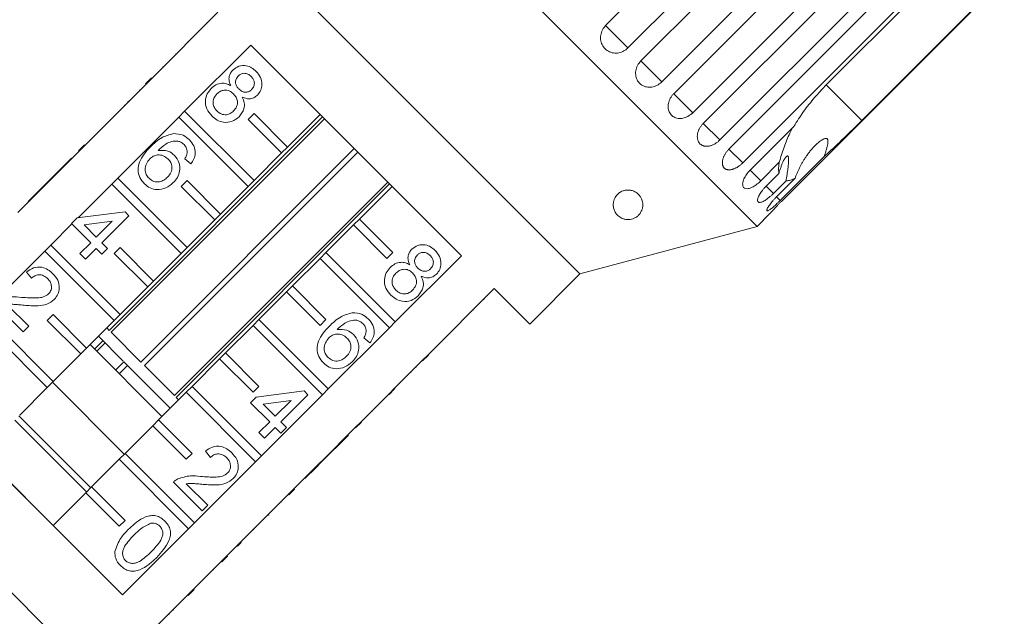
# Model space of a CAD drawing. Units: millimetres. Extents: x -63 to 685, y 13 to 378.
# Drawn here: x 210 to 293, y 270 to 320 of the extents above; entities that cross this region are included whole.
import ezdxf

# ---------------------------------------------------------------- set-up
doc = ezdxf.new("R2010")
doc.units = ezdxf.units.MM
doc.linetypes.add('PHANTOM', pattern=[12.7, 6.35, -1.27, 1.27, -1.27, 1.27, -1.27])

msp = doc.modelspace()

# ---------------------------------------------------------------- linework, layer by layer
at = {"color": 7, "linetype": 'Continuous', "lineweight": 15}
for p, q in [((272.135, 302.828), (231.83, 343.133)), ((259.337, 319.779), (278.174, 338.617)), ((280.059, 336.732), (261.222, 317.894)), ((262.314, 316.802), (281.151, 335.639)), ((282.917, 333.873), (264.08, 315.036)), ((265.088, 314.027), (283.926, 332.865)), ((285.529, 331.261), (266.692, 312.424)), ((267.591, 311.525), (286.428, 330.362)), ((287.83, 328.961), (268.993, 310.123)), ((257.163, 298.816), (227.818, 328.161)), ((269.761, 309.355), (288.598, 328.193)), ((289.763, 327.028), (270.926, 308.19)), ((277.979, 314.77), (289.999, 326.791)), ((274.187, 304.929), (293.025, 323.766)), ((292.998, 323.792), (280.977, 311.771)), ((226.581, 320.913), (220.995, 315.327)), ((225.661, 320.064), (225.697, 320.029)), ((224.713, 319.116), (224.749, 319.081)), ((223.765, 312.557), (229.351, 318.143)), ((223.985, 318.388), (224.021, 318.353)), ((229.351, 318.143), (247.145, 300.349)), ((223.03, 317.433), (223.065, 317.397)), ((221.902, 316.305), (221.937, 316.269)), ((220.464, 314.867), (220.959, 315.362)), ((220.5, 314.832), (220.995, 315.327)), ((220.959, 315.362), (220.995, 315.327)), ((220.5, 314.832), (215.338, 309.67)), ((220.464, 314.867), (220.5, 314.832)), ((219.951, 314.353), (219.986, 314.318)), ((218.666, 313.069), (218.701, 313.033)), ((218.999, 313.402), (218.951, 313.354)), ((218.951, 313.354), (218.987, 313.319)), ((218.999, 313.402), (219.034, 313.366)), ((217.391, 294.046), (235.42, 312.074)), ((218.108, 306.9), (223.27, 312.062)), ((223.27, 312.062), (223.765, 312.557)), ((229.13, 306.202), (223.27, 312.062)), ((223.765, 312.557), (229.625, 306.697)), ((229.13, 311.859), (229.625, 312.354)), ((229.625, 312.354), (232.453, 309.526)), ((235.211, 312.283), (232.453, 309.526)), ((217.461, 311.864), (217.496, 311.829)), ((235.572, 311.922), (217.543, 293.894)), ((231.958, 309.031), (229.13, 311.859)), ((271.543, 307.572), (275.261, 311.29)), ((216.191, 310.594), (216.226, 310.558)), ((214.808, 309.21), (215.303, 309.705)), ((214.843, 309.175), (215.338, 309.67)), ((215.303, 309.705), (215.338, 309.67)), ((232.453, 309.526), (231.958, 309.031)), ((214.843, 309.175), (209.681, 304.013)), ((214.808, 309.21), (214.843, 309.175)), ((220.068, 291.369), (238.096, 309.398)), ((238.4, 309.094), (220.372, 291.066)), ((231.958, 309.031), (229.625, 306.697)), ((277.812, 308.739), (274.094, 305.021)), ((214.192, 308.595), (211.908, 306.311)), ((214.192, 308.595), (214.227, 308.56)), ((224.294, 308.106), (223.771, 308.535)), ((274.008, 308.237), (272.443, 306.672)), ((272.896, 306.22), (273.971, 307.295)), ((211.908, 306.311), (211.432, 305.835)), ((211.908, 306.311), (211.943, 306.275)), ((214.756, 303.547), (217.613, 306.405)), ((217.613, 306.405), (218.108, 306.9)), ((223.473, 300.545), (217.613, 306.405)), ((218.108, 306.9), (223.968, 301.04)), ((222.896, 288.541), (240.925, 306.569)), ((241.077, 306.417), (223.048, 288.389)), ((223.473, 306.202), (223.968, 306.697)), ((226.301, 303.374), (223.473, 306.202)), ((223.968, 306.697), (226.796, 303.869)), ((229.13, 306.202), (226.796, 303.869)), ((229.625, 306.697), (229.13, 306.202)), ((238.528, 303.451), (241.286, 306.208)), ((274.584, 306.683), (273.508, 305.607)), ((273.784, 305.331), (275.349, 306.896)), ((211.432, 305.835), (210.528, 304.931)), ((211.432, 305.835), (211.467, 305.799)), ((210.528, 304.931), (210.563, 304.895)), ((214.681, 303.538), (218.726, 304.061)), ((219.059, 303.728), (216.775, 301.444)), ((218.726, 304.061), (219.059, 303.728)), ((226.796, 303.869), (226.301, 303.374)), ((272.135, 302.828), (273.213, 303.905)), ((212.451, 301.243), (214.238, 303.029)), ((214.205, 303.062), (214.681, 303.538)), ((215.823, 301.444), (214.205, 303.062)), ((217.636, 303.257), (215.268, 302.95)), ((215.268, 302.95), (216.299, 301.92)), ((216.299, 301.92), (217.636, 303.257)), ((226.301, 303.374), (223.968, 301.04)), ((235.7, 300.622), (238.033, 302.956)), ((238.528, 303.451), (238.033, 302.956)), ((238.033, 302.956), (240.861, 300.127)), ((241.356, 300.622), (238.528, 303.451)), ((257.163, 298.816), (272.135, 302.828)), ((211.956, 300.748), (212.451, 301.243)), ((212.451, 301.243), (218.311, 295.383)), ((214.919, 300.539), (215.823, 301.444)), ((216.775, 301.444), (217.251, 300.968)), ((206.795, 295.586), (211.956, 300.748)), ((217.816, 294.888), (211.956, 300.748)), ((215.395, 300.063), (214.919, 300.539)), ((216.299, 300.968), (215.395, 300.063)), ((216.775, 300.492), (216.299, 300.968)), ((217.251, 300.968), (216.775, 300.492)), ((217.816, 300.545), (218.311, 301.04)), ((220.644, 297.717), (217.816, 300.545)), ((218.311, 301.04), (221.139, 298.212)), ((223.473, 300.545), (221.139, 298.212)), ((223.968, 301.04), (223.473, 300.545)), ((235.7, 300.622), (235.205, 300.127)), ((241.559, 294.763), (235.7, 300.622)), ((240.861, 300.127), (241.356, 300.622)), ((247.145, 300.349), (241.559, 294.763)), ((232.871, 297.794), (235.205, 300.127)), ((235.205, 300.127), (241.064, 294.268)), ((210.826, 298.445), (210.398, 298.969)), ((252.921, 294.573), (257.163, 298.816)), ((221.139, 298.212), (220.644, 297.717)), ((220.644, 297.717), (218.311, 295.383)), ((230.043, 294.965), (232.376, 297.299)), ((232.871, 297.794), (232.376, 297.299)), ((232.376, 297.299), (235.205, 294.47)), ((235.7, 294.965), (232.871, 297.794)), ((244.329, 291.992), (249.915, 297.579)), ((249.915, 297.579), (252.921, 294.573)), ((210.112, 293.924), (207.685, 296.351)), ((208.772, 296.216), (210.588, 294.4)), ((249.067, 296.659), (249.031, 296.694)), ((206.795, 295.586), (212.654, 289.727)), ((212.159, 294.888), (212.654, 295.383)), ((212.654, 295.383), (215.482, 292.555)), ((218.311, 295.383), (217.816, 294.888)), ((248.13, 295.723), (248.095, 295.758)), ((212.159, 289.232), (206.3, 295.091)), ((214.987, 292.06), (212.159, 294.888)), ((217.816, 294.888), (215.482, 292.555)), ((230.043, 294.965), (229.548, 294.47)), ((235.902, 289.106), (230.043, 294.965)), ((235.205, 294.47), (235.7, 294.965)), ((241.064, 294.268), (241.559, 294.763)), ((247.391, 294.983), (247.355, 295.018)), ((210.588, 294.4), (210.112, 293.924)), ((217.182, 294.255), (217.391, 294.046)), ((217.543, 293.894), (220.068, 291.369)), ((227.214, 292.137), (229.548, 294.47)), ((229.548, 294.47), (235.407, 288.611)), ((241.064, 294.268), (235.902, 289.106)), ((246.448, 294.04), (246.412, 294.075)), ((217.038, 292.985), (216.331, 292.278)), ((218.578, 291.445), (216.475, 293.548)), ((239.42, 292.98), (238.897, 293.409)), ((245.307, 292.899), (245.272, 292.935)), ((214.987, 292.06), (212.654, 289.727)), ((215.482, 292.555), (214.987, 292.06)), ((221.843, 286.766), (215.768, 292.841)), ((227.214, 292.137), (226.719, 291.642)), ((230.043, 289.309), (227.214, 292.137)), ((218.629, 291.394), (217.922, 290.687)), ((218.629, 291.394), (218.942, 291.082)), ((224.386, 289.309), (226.719, 291.642)), ((226.719, 291.642), (229.548, 288.814)), ((238.672, 286.336), (243.834, 291.497)), ((243.834, 291.497), (244.329, 291.992)), ((243.87, 291.462), (243.834, 291.497)), ((243.87, 291.462), (244.365, 291.957)), ((244.365, 291.957), (244.329, 291.992)), ((222.55, 287.473), (218.942, 291.082)), ((220.372, 291.066), (222.896, 288.541)), ((242.934, 290.527), (242.899, 290.562)), ((243.356, 290.948), (243.32, 290.984)), ((212.654, 289.727), (212.159, 289.232)), ((218.661, 283.584), (212.586, 289.659)), ((218.507, 271.711), (200.713, 289.505)), ((212.159, 289.232), (209.826, 286.898)), ((221.557, 286.48), (223.891, 288.814)), ((224.386, 289.309), (223.891, 288.814)), ((223.891, 288.814), (229.75, 282.954)), ((230.245, 283.449), (224.386, 289.309)), ((229.548, 288.814), (230.043, 289.309)), ((229.807, 288.412), (233.852, 288.935)), ((233.852, 288.935), (234.185, 288.602)), ((235.407, 288.611), (235.902, 289.106)), ((241.041, 288.634), (241.536, 289.129)), ((241.382, 288.974), (241.346, 289.009)), ((223.048, 288.389), (223.257, 288.18)), ((229.331, 287.936), (229.807, 288.412)), ((230.949, 286.318), (229.331, 287.936)), ((235.407, 288.611), (230.245, 283.449)), ((232.762, 288.131), (230.394, 287.824)), ((231.425, 286.794), (232.762, 288.131)), ((234.185, 288.602), (231.901, 286.318)), ((230.394, 287.824), (231.425, 286.794)), ((239.596, 287.189), (239.561, 287.224)), ((215.479, 280.402), (209.404, 286.477)), ((215.833, 280.755), (209.758, 286.83)), ((221.557, 286.48), (221.062, 285.985)), ((224.386, 283.652), (221.557, 286.48)), ((230.045, 285.413), (230.949, 286.318)), ((231.901, 286.318), (232.377, 285.842)), ((238.177, 285.841), (238.672, 286.336)), ((238.213, 285.805), (238.708, 286.3)), ((238.708, 286.3), (238.672, 286.336)), ((218.729, 283.652), (221.062, 285.985)), ((221.062, 285.985), (223.891, 283.157)), ((230.521, 284.938), (230.045, 285.413)), ((231.425, 285.842), (230.521, 284.938)), ((231.901, 285.366), (231.425, 285.842)), ((232.377, 285.842), (231.901, 285.366)), ((235.32, 282.983), (238.177, 285.841)), ((238.213, 285.805), (238.177, 285.841)), ((235.313, 282.905), (237.597, 285.19)), ((237.597, 285.19), (237.562, 285.225)), ((225.952, 283.32), (225.524, 283.843)), ((212.651, 277.573), (206.576, 283.648)), ((215.901, 280.823), (218.234, 283.157)), ((218.729, 283.652), (218.234, 283.157)), ((218.234, 283.157), (224.093, 277.297)), ((224.588, 277.792), (218.729, 283.652)), ((223.891, 283.157), (224.386, 283.652)), ((229.75, 282.954), (224.588, 277.792)), ((229.75, 282.954), (230.245, 283.449)), ((234.802, 282.465), (235.278, 282.941)), ((234.837, 282.43), (235.313, 282.905)), ((235.278, 282.941), (235.32, 282.983)), ((235.313, 282.905), (235.278, 282.941)), ((233.016, 280.679), (234.802, 282.465)), ((233.933, 281.525), (234.837, 282.43)), ((234.837, 282.43), (234.802, 282.465)), ((225.238, 278.798), (222.811, 281.226)), ((233.933, 281.525), (233.898, 281.561)), ((215.901, 280.823), (215.406, 280.328)), ((218.729, 277.995), (215.901, 280.823)), ((223.898, 281.09), (225.714, 279.274)), ((232.521, 280.184), (233.016, 280.679)), ((232.556, 280.148), (233.051, 280.643)), ((233.051, 280.643), (233.016, 280.679)), ((212.648, 277.571), (215.406, 280.328)), ((215.406, 280.328), (218.234, 277.5)), ((227.359, 275.022), (232.521, 280.184)), ((231.934, 279.526), (231.899, 279.562)), ((232.556, 280.148), (232.521, 280.184)), ((225.714, 279.274), (225.238, 278.798)), ((218.234, 277.5), (218.729, 277.995)), ((230.839, 278.432), (230.804, 278.467)), ((230.839, 278.432), (230.887, 278.479)), ((230.887, 278.479), (230.852, 278.515)), ((224.093, 277.297), (218.507, 271.711)), ((224.093, 277.297), (224.588, 277.792)), ((229.61, 277.203), (229.575, 277.238)), ((220.594, 260.432), (205.014, 276.012)), ((228.222, 275.814), (228.187, 275.85)), ((228.552, 276.145), (228.517, 276.18)), ((226.864, 274.527), (227.359, 275.022)), ((226.899, 274.492), (227.394, 274.987)), ((227.394, 274.987), (227.359, 275.022)), ((221.278, 268.941), (226.864, 274.527)), ((226.223, 273.816), (226.188, 273.851)), ((226.899, 274.492), (226.864, 274.527)), ((224.071, 271.663), (224.566, 272.158)), ((224.342, 271.934), (224.307, 271.97)), ((222.821, 270.414), (222.786, 270.449)), ((222.464, 270.056), (222.428, 270.091))]:
    msp.add_line(p, q, dxfattribs=at)
at = {"color": 8, "linetype": 'PHANTOM', "lineweight": 0}
for p, q in [((261.222, 317.894), (259.337, 319.779)), ((264.08, 315.036), (262.314, 316.802)), ((280.977, 311.771), (277.979, 314.77)), ((266.692, 312.424), (265.088, 314.027)), ((268.993, 310.123), (267.591, 311.525)), ((270.926, 308.19), (269.761, 309.355)), ((272.443, 306.672), (271.543, 307.572)), ((273.508, 305.607), (272.896, 306.22)), ((274.094, 305.021), (273.784, 305.331)), ((216.141, 292.468), (216.848, 293.175)), ((218.942, 291.082), (218.234, 290.374))]:
    msp.add_line(p, q, dxfattribs=at)
at = {"color": 7, "linetype": 'Continuous', "lineweight": 15}
for points, knots in [([(259.337, 319.779), (259.264, 319.697), (259.087, 319.495), (258.922, 319.09), (258.889, 318.615), (259.016, 318.166), (259.283, 317.795), (259.659, 317.543), (260.103, 317.435), (260.565, 317.484), (260.952, 317.654), (261.146, 317.827), (261.222, 317.894)], [0, 0, 0, 0, 0.074145, 0.182838, 0.291154, 0.398643, 0.505189, 0.611116, 0.717056, 0.823625, 0.931125, 1, 1, 1, 1]), ([(227.831, 316.022), (227.997, 316.151), (228.329, 316.408), (228.935, 316.428), (229.442, 316.243), (229.686, 316.026), (229.809, 315.917)], [0, 0, 0, 0, 0.279271, 0.558676, 0.779074, 1, 1, 1, 1]), ([(262.314, 316.802), (262.211, 316.679), (262.005, 316.432), (261.862, 315.973), (261.865, 315.515), (262.021, 315.103), (262.306, 314.787), (262.688, 314.598), (263.126, 314.557), (263.572, 314.667), (263.891, 314.857), (264.043, 315.001), (264.08, 315.036)], [0, 0, 0, 0, 0.108488, 0.216991, 0.325107, 0.432315, 0.538635, 0.644516, 0.750623, 0.857499, 0.965312, 1, 1, 1, 1]), ([(227.654, 314.72), (227.603, 314.842), (227.503, 315.087), (227.502, 315.465), (227.625, 315.788), (227.763, 315.944), (227.831, 316.022)], [0, 0, 0, 0, 0.28031, 0.559637, 0.779691, 1, 1, 1, 1]), ([(228.305, 315.544), (228.23, 315.452), (228.08, 315.268), (228.047, 314.925), (228.157, 314.637), (228.281, 314.5), (228.344, 314.431)], [0, 0, 0, 0, 0.279936, 0.558845, 0.779075, 1, 1, 1, 1]), ([(229.386, 315.483), (229.3, 315.559), (229.129, 315.71), (228.807, 315.774), (228.514, 315.714), (228.375, 315.601), (228.305, 315.544)], [0, 0, 0, 0, 0.280365, 0.559367, 0.779701, 1, 1, 1, 1]), ([(229.425, 314.379), (229.498, 314.471), (229.643, 314.655), (229.671, 314.993), (229.569, 315.278), (229.447, 315.415), (229.386, 315.483)], [0, 0, 0, 0, 0.279693, 0.559145, 0.779317, 1, 1, 1, 1]), ([(229.809, 315.917), (229.946, 315.757), (230.221, 315.436), (230.333, 314.843), (230.23, 314.3), (230.019, 314.044), (229.914, 313.916)], [0, 0, 0, 0, 0.280348, 0.559692, 0.779821, 1, 1, 1, 1]), ([(226.006, 314.482), (226.134, 314.593), (226.39, 314.815), (226.858, 314.942), (227.297, 314.899), (227.535, 314.78), (227.654, 314.72)], [0, 0, 0, 0, 0.280187, 0.559469, 0.779548, 1, 1, 1, 1]), ([(277.979, 314.77), (277.689, 314.469), (277.044, 313.798), (276.149, 312.672), (275.563, 311.8), (275.289, 311.337), (275.261, 311.29)], [0, 0, 0, 0, 0.275661, 0.613369, 0.960415, 1, 1, 1, 1]), ([(226.055, 312.151), (225.896, 312.34), (225.579, 312.717), (225.477, 313.417), (225.631, 314.04), (225.881, 314.334), (226.006, 314.482)], [0, 0, 0, 0, 0.2801306, 0.5593352, 0.7795226, 1, 1, 1, 1]), ([(226.491, 314.015), (226.393, 313.898), (226.198, 313.665), (226.128, 313.227), (226.259, 312.852), (226.411, 312.668), (226.487, 312.576)], [0, 0, 0, 0, 0.280552, 0.558516, 0.77917, 1, 1, 1, 1]), ([(227.901, 314.018), (227.786, 314.115), (227.558, 314.309), (227.128, 314.355), (226.756, 314.245), (226.579, 314.092), (226.491, 314.015)], [0, 0, 0, 0, 0.2801109, 0.5589758, 0.7793065, 1, 1, 1, 1]), ([(227.904, 312.572), (228.001, 312.691), (228.196, 312.927), (228.254, 313.366), (228.138, 313.747), (227.98, 313.928), (227.901, 314.018)], [0, 0, 0, 0, 0.27997, 0.559316, 0.779349, 1, 1, 1, 1]), ([(228.344, 314.431), (228.43, 314.355), (228.601, 314.203), (228.925, 314.139), (229.218, 314.206), (229.356, 314.321), (229.425, 314.379)], [0, 0, 0, 0, 0.280478, 0.559259, 0.779576, 1, 1, 1, 1]), ([(228.635, 313.738), (228.7, 313.583), (228.829, 313.273), (228.804, 312.649), (228.536, 312.302), (228.373, 312.09)], [0, 0, 0, 0, 0.281226, 0.561787, 1, 1, 1, 1]), ([(229.914, 313.916), (229.814, 313.833), (229.615, 313.666), (229.147, 313.556), (228.829, 313.669), (228.635, 313.738)], [0, 0, 0, 0, 0.2806125, 0.5608326, 1, 1, 1, 1]), ([(265.088, 314.027), (265.035, 313.969), (264.926, 313.852), (264.799, 313.651), (264.7, 313.437), (264.638, 313.218), (264.612, 312.996), (264.622, 312.784), (264.669, 312.583), (264.75, 312.403), (264.864, 312.245), (265.004, 312.117), (265.169, 312.02), (265.353, 311.958), (265.553, 311.93), (265.761, 311.939), (265.975, 311.984), (266.185, 312.063), (266.391, 312.175), (266.539, 312.284), (266.637, 312.371), (266.674, 312.406), (266.692, 312.424)], [0, 0, 0, 0, 0.053477, 0.108499, 0.161978, 0.217017, 0.270299, 0.325152, 0.377986, 0.432378, 0.48478, 0.538714, 0.590905, 0.644605, 0.696914, 0.750718, 0.803407, 0.857599, 0.910748, 0.965419, 0.982685, 1, 1, 1, 1]), ([(228.373, 312.09), (228.181, 311.937), (227.796, 311.633), (227.091, 311.579), (226.487, 311.771), (226.199, 312.025), (226.055, 312.151)], [0, 0, 0, 0, 0.279532, 0.559025, 0.779261, 1, 1, 1, 1]), ([(226.487, 312.576), (226.602, 312.478), (226.83, 312.283), (227.262, 312.229), (227.636, 312.341), (227.814, 312.495), (227.904, 312.572)], [0, 0, 0, 0, 0.280192, 0.559073, 0.779305, 1, 1, 1, 1]), ([(267.591, 311.525), (267.564, 311.496), (267.509, 311.44), (267.433, 311.348), (267.363, 311.251), (267.299, 311.151), (267.244, 311.05), (267.196, 310.946), (267.156, 310.841), (267.124, 310.735), (267.101, 310.631), (267.087, 310.528), (267.081, 310.426), (267.084, 310.328), (267.096, 310.233), (267.115, 310.144), (267.144, 310.058), (267.181, 309.979), (267.225, 309.906), (267.276, 309.84), (267.335, 309.78), (267.4, 309.728), (267.471, 309.685), (267.547, 309.649), (267.629, 309.621), (267.715, 309.602), (267.805, 309.592), (267.898, 309.59), (267.994, 309.597), (268.093, 309.612), (268.193, 309.636), (268.293, 309.668), (268.395, 309.708), (268.496, 309.756), (268.595, 309.811), (268.692, 309.873), (268.788, 309.942), (268.87, 310.009), (268.938, 310.07), (268.974, 310.105), (268.993, 310.123)], [0, 0, 0, 0, 0.026646, 0.053477, 0.080889, 0.108502, 0.135149, 0.161981, 0.189401, 0.217024, 0.243572, 0.270307, 0.297633, 0.325164, 0.351489, 0.378, 0.405096, 0.432396, 0.458505, 0.484798, 0.511667, 0.538735, 0.564741, 0.590927, 0.61768, 0.644629, 0.670694, 0.696938, 0.723744, 0.750744, 0.776999, 0.803433, 0.830433, 0.857626, 0.88411, 0.910775, 0.938013, 0.965449, 0.982699, 1, 1, 1, 1]), ([(277.812, 308.739), (277.921, 308.837), (278.337, 309.211), (279.092, 309.921), (280.046, 310.845), (280.678, 311.474), (280.977, 311.771)], [0, 0, 0, 0, 0.108415, 0.411762, 0.721975, 1, 1, 1, 1]), ([(220.845, 309.511), (221.16, 309.817), (221.722, 310.361), (222.473, 310.568), (222.802, 310.659)], [0, 0, 0, 0, 0.561396, 1, 1, 1, 1]), ([(222.802, 310.659), (223.092, 310.645), (223.613, 310.619), (224.002, 310.279), (224.174, 310.13)], [0, 0, 0, 0, 0.55838, 1, 1, 1, 1]), ([(275.114, 311.143), (275.042, 310.998), (274.786, 310.485), (274.393, 309.516), (274.138, 308.668), (274.008, 308.237)], [0, 0, 0, 0, 0.163223, 0.575077, 1, 1, 1, 1]), ([(220.36, 306.424), (220.218, 306.594), (219.933, 306.935), (219.789, 307.604), (219.919, 308.303), (220.312, 308.943), (220.667, 309.321), (220.845, 309.511)], [0, 0, 0, 0, 0.186506, 0.372724, 0.558994, 0.779255, 1, 1, 1, 1]), ([(223.2, 310.028), (223.019, 310.028), (222.657, 310.028), (222.064, 309.745), (221.727, 309.429), (221.52, 309.235)], [0, 0, 0, 0, 0.279359, 0.559176, 1, 1, 1, 1]), ([(223.715, 309.733), (223.629, 309.807), (223.476, 309.939), (223.284, 310.001), (223.2, 310.028)], [0, 0, 0, 0, 0.559717, 1, 1, 1, 1]), ([(223.98, 309.087), (223.966, 309.223), (223.943, 309.467), (223.785, 309.651), (223.715, 309.733)], [0, 0, 0, 0, 0.559004, 1, 1, 1, 1]), ([(224.174, 310.13), (224.311, 309.969), (224.584, 309.647), (224.693, 309.05), (224.573, 308.516), (224.387, 308.243), (224.294, 308.106)], [0, 0, 0, 0, 0.280049, 0.559187, 0.779374, 1, 1, 1, 1]), ([(275.349, 306.896), (275.379, 306.981), (275.438, 307.15), (275.539, 307.398), (275.647, 307.641), (275.765, 307.88), (275.891, 308.115), (276.025, 308.345), (276.166, 308.57), (276.325, 308.803), (276.503, 309.044), (276.702, 309.289), (276.911, 309.523), (277.109, 309.723), (277.294, 309.89), (277.434, 310.004), (277.549, 310.086), (277.636, 310.143), (277.725, 310.193), (277.807, 310.23), (277.883, 310.254), (277.942, 310.262), (277.992, 310.258), (278.031, 310.245), (278.064, 310.22), (278.089, 310.185), (278.105, 310.144), (278.118, 310.089), (278.124, 310.013), (278.118, 309.906), (278.101, 309.782), (278.073, 309.641), (278.039, 309.498), (277.987, 309.3), (277.912, 309.047), (277.845, 308.842), (277.812, 308.739)], [0, 0, 0, 0, 0.041261, 0.082611, 0.124201, 0.16586, 0.20829, 0.250781, 0.293446, 0.336167, 0.387717, 0.439366, 0.491356, 0.543484, 0.580836, 0.618306, 0.636981, 0.655699, 0.67463, 0.693699, 0.708258, 0.723064, 0.732984, 0.74314, 0.75308, 0.763399, 0.772188, 0.781161, 0.797043, 0.813333, 0.835466, 0.857838, 0.880638, 0.903508, 0.951645, 1, 1, 1, 1]), ([(222.352, 308.526), (222.226, 308.627), (221.973, 308.831), (221.511, 308.889), (221.103, 308.779), (220.911, 308.613), (220.815, 308.529)], [0, 0, 0, 0, 0.2797398, 0.5593387, 0.7794116, 1, 1, 1, 1]), ([(221.52, 309.235), (221.811, 309.253), (222.331, 309.286), (222.734, 308.964), (222.912, 308.822)], [0, 0, 0, 0, 0.558625, 1, 1, 1, 1]), ([(222.912, 308.822), (223.059, 308.629), (223.355, 308.243), (223.38, 307.542), (223.179, 306.949), (222.929, 306.664), (222.804, 306.521)], [0, 0, 0, 0, 0.279141, 0.558815, 0.77917, 1, 1, 1, 1]), ([(223.771, 308.535), (223.828, 308.631), (223.932, 308.803), (223.965, 309), (223.98, 309.087)], [0, 0, 0, 0, 0.560488, 1, 1, 1, 1]), ([(269.761, 309.355), (269.733, 309.327), (269.678, 309.27), (269.601, 309.18), (269.529, 309.085), (269.463, 308.988), (269.404, 308.89), (269.351, 308.791), (269.306, 308.69), (269.268, 308.591), (269.239, 308.493), (269.218, 308.397), (269.204, 308.303), (269.199, 308.212), (269.202, 308.127), (269.213, 308.046), (269.232, 307.97), (269.26, 307.9), (269.294, 307.837), (269.335, 307.781), (269.384, 307.731), (269.439, 307.689), (269.5, 307.655), (269.567, 307.629), (269.639, 307.611), (269.716, 307.601), (269.797, 307.6), (269.882, 307.606), (269.97, 307.621), (270.062, 307.644), (270.154, 307.674), (270.249, 307.712), (270.345, 307.758), (270.441, 307.811), (270.536, 307.87), (270.63, 307.935), (270.723, 308.007), (270.804, 308.075), (270.871, 308.137), (270.907, 308.172), (270.926, 308.19)], [0, 0, 0, 0, 0.026646, 0.053477, 0.080889, 0.108502, 0.135149, 0.161981, 0.189401, 0.217024, 0.243572, 0.270307, 0.297633, 0.325164, 0.351489, 0.378, 0.405096, 0.432396, 0.458505, 0.484798, 0.511667, 0.538735, 0.564741, 0.590927, 0.61768, 0.644629, 0.670694, 0.696938, 0.723744, 0.750744, 0.776999, 0.803433, 0.830433, 0.857626, 0.88411, 0.910775, 0.938013, 0.965449, 0.982699, 1, 1, 1, 1]), ([(273.971, 307.295), (274, 307.393), (274.057, 307.59), (274.155, 307.872), (274.262, 308.141), (274.356, 308.34), (274.43, 308.475), (274.481, 308.561), (274.533, 308.637), (274.576, 308.69), (274.609, 308.724), (274.633, 308.744), (274.656, 308.76), (274.679, 308.771), (274.7, 308.775), (274.719, 308.774), (274.737, 308.765), (274.752, 308.75), (274.765, 308.73), (274.775, 308.707), (274.784, 308.678), (274.792, 308.641), (274.798, 308.596), (274.802, 308.541), (274.803, 308.481), (274.803, 308.403), (274.799, 308.306), (274.79, 308.188), (274.779, 308.064), (274.761, 307.901), (274.736, 307.697), (274.702, 307.45), (274.664, 307.196), (274.625, 306.939), (274.597, 306.768), (274.584, 306.683)], [0, 0, 0, 0, 0.067014, 0.134466, 0.203631, 0.273625, 0.302665, 0.331842, 0.361599, 0.39165, 0.405765, 0.419937, 0.434321, 0.448793, 0.462914, 0.477149, 0.491777, 0.506555, 0.519084, 0.531705, 0.544596, 0.557571, 0.574339, 0.591243, 0.608499, 0.625848, 0.653557, 0.681486, 0.70994, 0.738519, 0.790044, 0.841967, 0.894866, 0.948017, 1, 1, 1, 1]), ([(220.815, 308.529), (220.708, 308.395), (220.494, 308.125), (220.394, 307.643), (220.49, 307.2), (220.665, 306.993), (220.752, 306.889)], [0, 0, 0, 0, 0.280082, 0.55977, 0.779688, 1, 1, 1, 1]), ([(222.313, 306.982), (222.421, 307.106), (222.636, 307.354), (222.725, 307.821), (222.607, 308.235), (222.437, 308.429), (222.352, 308.526)], [0, 0, 0, 0, 0.280456, 0.559364, 0.779311, 1, 1, 1, 1]), ([(274.008, 308.237), (273.99, 308.13), (273.93, 307.767), (273.954, 307.49), (273.971, 307.295)], [0, 0, 0, 0, 0.296026, 1, 1, 1, 1]), ([(271.543, 307.572), (271.436, 307.454), (271.221, 307.216), (271.005, 306.83), (270.901, 306.479), (270.922, 306.203), (271.06, 306.033), (271.299, 305.988), (271.614, 306.069), (271.972, 306.267), (272.257, 306.491), (272.407, 306.637), (272.443, 306.672)], [0, 0, 0, 0, 0.1084883, 0.2169908, 0.325107, 0.4323149, 0.5386352, 0.6445161, 0.7506233, 0.8574986, 0.9653118, 1, 1, 1, 1]), ([(222.804, 306.521), (222.605, 306.359), (222.206, 306.035), (221.484, 305.887), (220.825, 306.035), (220.516, 306.295), (220.36, 306.424)], [0, 0, 0, 0, 0.28023, 0.559761, 0.779759, 1, 1, 1, 1]), ([(220.752, 306.889), (220.883, 306.785), (221.143, 306.578), (221.627, 306.564), (222.024, 306.723), (222.217, 306.895), (222.313, 306.982)], [0, 0, 0, 0, 0.279489, 0.558551, 0.778978, 1, 1, 1, 1]), ([(272.896, 306.22), (272.841, 306.163), (272.73, 306.048), (272.581, 305.868), (272.449, 305.688), (272.341, 305.514), (272.258, 305.35), (272.202, 305.204), (272.175, 305.077), (272.177, 304.976), (272.208, 304.901), (272.265, 304.856), (272.348, 304.842), (272.454, 304.857), (272.581, 304.903), (272.724, 304.976), (272.883, 305.076), (273.05, 305.198), (273.224, 305.341), (273.359, 305.463), (273.454, 305.554), (273.49, 305.59), (273.508, 305.607)], [0, 0, 0, 0, 0.053477, 0.108499, 0.161978, 0.217017, 0.270299, 0.325152, 0.377986, 0.432378, 0.48478, 0.538714, 0.590905, 0.644605, 0.696914, 0.750718, 0.803407, 0.857599, 0.910748, 0.965419, 0.982685, 1, 1, 1, 1]), ([(274.584, 306.683), (274.599, 306.683), (274.713, 306.682), (274.951, 306.721), (275.216, 306.837), (275.349, 306.896)], [0, 0, 0, 0, 0.07135, 0.531173, 1, 1, 1, 1]), ([(262.249, 303.927), (262.209, 303.875), (262.127, 303.769), (261.962, 303.629), (261.763, 303.512), (261.541, 303.431), (261.314, 303.397), (261.071, 303.401), (260.843, 303.452), (260.636, 303.543), (260.424, 303.68), (260.225, 303.882), (260.065, 304.159), (259.977, 304.473), (259.974, 304.775), (260.036, 305.048), (260.129, 305.257), (260.254, 305.439), (260.412, 305.607), (260.627, 305.758), (260.904, 305.868), (261.18, 305.908), (261.466, 305.888), (261.704, 305.814), (261.9, 305.71), (262.082, 305.575), (262.247, 305.392), (262.402, 305.122), (262.491, 304.791), (262.477, 304.456), (262.395, 304.166), (262.298, 304.007), (262.249, 303.927)], [0, 0, 0, 0, 0.027055, 0.054834, 0.076175, 0.097707, 0.11715, 0.134459, 0.1641, 0.1903, 0.217149, 0.265677, 0.31548, 0.367464, 0.420603, 0.454815, 0.489608, 0.513333, 0.53753, 0.56892, 0.593366, 0.617964, 0.639475, 0.668858, 0.691116, 0.713965, 0.75254, 0.792104, 0.854584, 0.918827, 0.959098, 1, 1, 1, 1]), ([(273.784, 305.331), (273.729, 305.275), (273.617, 305.161), (273.462, 304.988), (273.32, 304.818), (273.197, 304.658), (273.096, 304.512), (273.02, 304.386), (272.97, 304.282), (272.948, 304.205), (272.953, 304.156), (272.985, 304.136), (273.043, 304.147), (273.125, 304.186), (273.23, 304.253), (273.354, 304.346), (273.496, 304.462), (273.65, 304.598), (273.816, 304.75), (273.947, 304.876), (274.04, 304.967), (274.076, 305.003), (274.094, 305.021)], [0, 0, 0, 0, 0.053477, 0.108499, 0.161978, 0.217017, 0.270299, 0.325152, 0.377986, 0.432378, 0.48478, 0.538714, 0.590905, 0.644605, 0.696914, 0.750718, 0.803407, 0.857599, 0.910748, 0.965419, 0.982685, 1, 1, 1, 1]), ([(274.187, 304.929), (274.16, 304.901), (274.104, 304.845), (274.021, 304.761), (273.938, 304.676), (273.857, 304.593), (273.78, 304.513), (273.706, 304.436), (273.635, 304.361), (273.568, 304.291), (273.507, 304.225), (273.45, 304.164), (273.399, 304.108), (273.353, 304.059), (273.313, 304.016), (273.28, 303.979), (273.253, 303.95), (273.232, 303.927), (273.219, 303.912), (273.212, 303.905), (273.212, 303.905), (273.212, 303.905)], [0, 0, 0, 0, 0.053293, 0.106955, 0.16178, 0.217007, 0.270301, 0.323966, 0.378805, 0.434052, 0.48715, 0.54062, 0.595272, 0.650335, 0.702986, 0.756007, 0.8102, 0.8648, 0.91702, 0.969606, 1, 1, 1, 1]), ([(242.957, 300.896), (243.123, 301.025), (243.455, 301.282), (244.061, 301.302), (244.568, 301.117), (244.812, 300.9), (244.935, 300.791)], [0, 0, 0, 0, 0.279271, 0.558676, 0.779074, 1, 1, 1, 1]), ([(242.78, 299.594), (242.729, 299.717), (242.629, 299.961), (242.628, 300.339), (242.751, 300.662), (242.888, 300.818), (242.957, 300.896)], [0, 0, 0, 0, 0.28031, 0.559637, 0.779691, 1, 1, 1, 1]), ([(243.431, 300.418), (243.356, 300.326), (243.206, 300.142), (243.173, 299.799), (243.283, 299.511), (243.407, 299.374), (243.47, 299.305)], [0, 0, 0, 0, 0.279936, 0.558845, 0.779075, 1, 1, 1, 1]), ([(244.512, 300.357), (244.426, 300.433), (244.255, 300.584), (243.933, 300.648), (243.64, 300.588), (243.501, 300.475), (243.431, 300.418)], [0, 0, 0, 0, 0.280365, 0.559367, 0.779701, 1, 1, 1, 1]), ([(244.551, 299.253), (244.624, 299.345), (244.769, 299.529), (244.797, 299.867), (244.695, 300.152), (244.573, 300.289), (244.512, 300.357)], [0, 0, 0, 0, 0.279693, 0.559145, 0.779317, 1, 1, 1, 1]), ([(244.935, 300.791), (245.072, 300.631), (245.347, 300.31), (245.458, 299.717), (245.356, 299.175), (245.145, 298.918), (245.039, 298.79)], [0, 0, 0, 0, 0.280348, 0.559692, 0.779821, 1, 1, 1, 1]), ([(241.132, 299.356), (241.26, 299.467), (241.516, 299.689), (241.984, 299.817), (242.423, 299.773), (242.661, 299.654), (242.78, 299.594)], [0, 0, 0, 0, 0.280187, 0.559469, 0.779548, 1, 1, 1, 1]), ([(210.398, 298.969), (210.59, 299.106), (210.973, 299.38), (211.656, 299.425), (212.223, 299.195), (212.497, 298.949), (212.634, 298.826)], [0, 0, 0, 0, 0.280235, 0.558893, 0.779132, 1, 1, 1, 1]), ([(212.196, 298.408), (212.085, 298.503), (211.865, 298.693), (211.452, 298.773), (211.085, 298.669), (210.912, 298.52), (210.826, 298.445)], [0, 0, 0, 0, 0.2804101, 0.559489, 0.7793747, 1, 1, 1, 1]), ([(212.634, 298.826), (212.785, 298.653), (213.086, 298.307), (213.216, 297.664), (213.098, 297.075), (212.867, 296.798), (212.752, 296.659)], [0, 0, 0, 0, 0.280482, 0.559644, 0.779749, 1, 1, 1, 1]), ([(241.181, 297.026), (241.022, 297.214), (240.705, 297.591), (240.603, 298.291), (240.757, 298.914), (241.007, 299.209), (241.132, 299.356)], [0, 0, 0, 0, 0.280131, 0.559335, 0.779523, 1, 1, 1, 1]), ([(241.617, 298.889), (241.519, 298.772), (241.324, 298.539), (241.254, 298.101), (241.385, 297.726), (241.537, 297.542), (241.613, 297.45)], [0, 0, 0, 0, 0.2805525, 0.5585163, 0.7791696, 1, 1, 1, 1]), ([(243.026, 298.892), (242.912, 298.989), (242.684, 299.183), (242.254, 299.229), (241.882, 299.119), (241.705, 298.966), (241.617, 298.889)], [0, 0, 0, 0, 0.280111, 0.558976, 0.779307, 1, 1, 1, 1]), ([(243.029, 297.446), (243.127, 297.565), (243.322, 297.801), (243.38, 298.24), (243.264, 298.621), (243.106, 298.802), (243.026, 298.892)], [0, 0, 0, 0, 0.27997, 0.559316, 0.779349, 1, 1, 1, 1]), ([(243.47, 299.305), (243.556, 299.229), (243.727, 299.077), (244.051, 299.013), (244.344, 299.08), (244.482, 299.196), (244.551, 299.253)], [0, 0, 0, 0, 0.280478, 0.559259, 0.779576, 1, 1, 1, 1]), ([(245.039, 298.79), (244.94, 298.707), (244.741, 298.54), (244.272, 298.43), (243.955, 298.543), (243.761, 298.612)], [0, 0, 0, 0, 0.2806125, 0.5608326, 1, 1, 1, 1]), ([(212.272, 297.131), (212.354, 297.238), (212.519, 297.453), (212.524, 297.845), (212.406, 298.171), (212.266, 298.329), (212.196, 298.408)], [0, 0, 0, 0, 0.27908, 0.558612, 0.779043, 1, 1, 1, 1]), ([(243.761, 298.612), (243.826, 298.457), (243.955, 298.147), (243.93, 297.523), (243.662, 297.176), (243.499, 296.964)], [0, 0, 0, 0, 0.281226, 0.561787, 1, 1, 1, 1]), ([(209.979, 296.834), (210.419, 296.8), (211.032, 296.752), (211.838, 296.829), (212.127, 297.03), (212.272, 297.131)], [0, 0, 0, 0, 0.561313, 0.781386, 1, 1, 1, 1]), ([(243.499, 296.964), (243.307, 296.811), (242.922, 296.507), (242.217, 296.453), (241.613, 296.646), (241.325, 296.899), (241.181, 297.026)], [0, 0, 0, 0, 0.2795322, 0.559025, 0.7792609, 1, 1, 1, 1]), ([(241.613, 297.45), (241.728, 297.352), (241.956, 297.157), (242.388, 297.103), (242.762, 297.215), (242.94, 297.369), (243.029, 297.446)], [0, 0, 0, 0, 0.280192, 0.559073, 0.779305, 1, 1, 1, 1]), ([(208.065, 296.632), (208.415, 296.743), (209.041, 296.943), (209.692, 296.867), (209.979, 296.834)], [0, 0, 0, 0, 0.558359, 1, 1, 1, 1]), ([(210.199, 296.166), (210.038, 296.182), (209.771, 296.207), (209.401, 296.239), (209.085, 296.258), (208.876, 296.23), (208.772, 296.216)], [0, 0, 0, 0, 0.340038, 0.560063, 0.78009, 1, 1, 1, 1]), ([(212.752, 296.659), (212.55, 296.507), (212.144, 296.202), (211.231, 296.087), (210.591, 296.136), (210.199, 296.166)], [0, 0, 0, 0, 0.2787415, 0.5588337, 1, 1, 1, 1]), ([(235.97, 294.385), (236.286, 294.691), (236.848, 295.235), (237.598, 295.442), (237.928, 295.533)], [0, 0, 0, 0, 0.561396, 1, 1, 1, 1]), ([(237.928, 295.533), (238.218, 295.519), (238.738, 295.493), (239.128, 295.154), (239.3, 295.004)], [0, 0, 0, 0, 0.55838, 1, 1, 1, 1]), ([(238.325, 294.902), (238.145, 294.902), (237.783, 294.903), (237.19, 294.619), (236.853, 294.303), (236.646, 294.109)], [0, 0, 0, 0, 0.279359, 0.559176, 1, 1, 1, 1]), ([(238.841, 294.607), (238.755, 294.681), (238.602, 294.813), (238.41, 294.875), (238.325, 294.902)], [0, 0, 0, 0, 0.559717, 1, 1, 1, 1]), ([(239.105, 293.961), (239.092, 294.097), (239.069, 294.341), (238.911, 294.525), (238.841, 294.607)], [0, 0, 0, 0, 0.559004, 1, 1, 1, 1]), ([(239.3, 295.004), (239.437, 294.843), (239.71, 294.522), (239.819, 293.924), (239.699, 293.39), (239.513, 293.117), (239.42, 292.98)], [0, 0, 0, 0, 0.280049, 0.559187, 0.779374, 1, 1, 1, 1]), ([(235.486, 291.298), (235.344, 291.469), (235.059, 291.809), (234.915, 292.478), (235.045, 293.177), (235.438, 293.817), (235.793, 294.196), (235.97, 294.385)], [0, 0, 0, 0, 0.186506, 0.372724, 0.558994, 0.779255, 1, 1, 1, 1]), ([(237.478, 293.4), (237.351, 293.501), (237.099, 293.705), (236.637, 293.763), (236.229, 293.654), (236.037, 293.487), (235.941, 293.403)], [0, 0, 0, 0, 0.27974, 0.559339, 0.779412, 1, 1, 1, 1]), ([(236.646, 294.109), (236.937, 294.128), (237.457, 294.16), (237.86, 293.839), (238.038, 293.696)], [0, 0, 0, 0, 0.558625, 1, 1, 1, 1]), ([(238.038, 293.696), (238.185, 293.503), (238.481, 293.117), (238.506, 292.416), (238.305, 291.823), (238.055, 291.538), (237.93, 291.395)], [0, 0, 0, 0, 0.279141, 0.558815, 0.77917, 1, 1, 1, 1]), ([(238.897, 293.409), (238.954, 293.505), (239.057, 293.677), (239.091, 293.874), (239.105, 293.961)], [0, 0, 0, 0, 0.560488, 1, 1, 1, 1]), ([(235.941, 293.403), (235.834, 293.269), (235.62, 292.999), (235.52, 292.517), (235.616, 292.074), (235.791, 291.867), (235.878, 291.763)], [0, 0, 0, 0, 0.280082, 0.55977, 0.779688, 1, 1, 1, 1]), ([(237.439, 291.856), (237.547, 291.98), (237.762, 292.228), (237.851, 292.695), (237.733, 293.109), (237.563, 293.303), (237.478, 293.4)], [0, 0, 0, 0, 0.280456, 0.559364, 0.779311, 1, 1, 1, 1]), ([(237.93, 291.395), (237.731, 291.233), (237.332, 290.909), (236.61, 290.761), (235.951, 290.91), (235.641, 291.169), (235.486, 291.298)], [0, 0, 0, 0, 0.28023, 0.559761, 0.779759, 1, 1, 1, 1]), ([(235.878, 291.763), (236.009, 291.659), (236.269, 291.452), (236.753, 291.438), (237.149, 291.597), (237.342, 291.77), (237.439, 291.856)], [0, 0, 0, 0, 0.279489, 0.558551, 0.778978, 1, 1, 1, 1]), ([(225.524, 283.843), (225.716, 283.98), (226.099, 284.254), (226.782, 284.299), (227.349, 284.069), (227.623, 283.823), (227.76, 283.7)], [0, 0, 0, 0, 0.280235, 0.558893, 0.779132, 1, 1, 1, 1]), ([(227.322, 283.282), (227.211, 283.377), (226.991, 283.567), (226.578, 283.647), (226.211, 283.543), (226.038, 283.394), (225.952, 283.32)], [0, 0, 0, 0, 0.28041, 0.559489, 0.779375, 1, 1, 1, 1]), ([(227.397, 282.005), (227.48, 282.112), (227.645, 282.327), (227.65, 282.719), (227.532, 283.045), (227.392, 283.203), (227.322, 283.282)], [0, 0, 0, 0, 0.2790799, 0.5586119, 0.7790431, 1, 1, 1, 1]), ([(227.76, 283.7), (227.911, 283.527), (228.212, 283.181), (228.341, 282.538), (228.224, 281.949), (227.993, 281.672), (227.878, 281.533)], [0, 0, 0, 0, 0.280482, 0.559644, 0.779749, 1, 1, 1, 1]), ([(222.811, 281.226), (222.875, 281.287), (222.99, 281.397), (223.129, 281.473), (223.191, 281.506)], [0, 0, 0, 0, 0.559956, 1, 1, 1, 1]), ([(223.191, 281.506), (223.541, 281.617), (224.167, 281.817), (224.818, 281.742), (225.105, 281.708)], [0, 0, 0, 0, 0.5583593, 1, 1, 1, 1]), ([(225.105, 281.708), (225.545, 281.674), (226.158, 281.626), (226.964, 281.703), (227.253, 281.904), (227.397, 282.005)], [0, 0, 0, 0, 0.561313, 0.781386, 1, 1, 1, 1]), ([(227.878, 281.533), (227.675, 281.381), (227.27, 281.076), (226.357, 280.961), (225.717, 281.01), (225.325, 281.04)], [0, 0, 0, 0, 0.278741, 0.558834, 1, 1, 1, 1]), ([(225.325, 281.04), (225.163, 281.056), (224.897, 281.081), (224.527, 281.113), (224.211, 281.133), (224.002, 281.104), (223.898, 281.09)], [0, 0, 0, 0, 0.340038, 0.560063, 0.78009, 1, 1, 1, 1]), ([(219.026, 277.25), (219.242, 277.454), (219.672, 277.862), (220.311, 278.262), (220.889, 278.419), (221.34, 278.407), (221.763, 278.238), (221.986, 278.041), (222.097, 277.942)], [0, 0, 0, 0, 0.250495, 0.500372, 0.625439, 0.750208, 0.87498, 1, 1, 1, 1]), ([(222.097, 277.942), (222.195, 277.83), (222.392, 277.606), (222.561, 277.185), (222.583, 276.732), (222.312, 275.875), (221.808, 275.317), (221.406, 274.871)], [0, 0, 0, 0, 0.125373, 0.250644, 0.375698, 0.501113, 1, 1, 1, 1]), ([(217.866, 275.369), (218.009, 275.765), (218.266, 276.476), (218.793, 277.013), (219.026, 277.25)], [0, 0, 0, 0, 0.557973, 1, 1, 1, 1]), ([(220.915, 277.758), (220.622, 277.619), (220.095, 277.37), (219.685, 276.958), (219.503, 276.776)], [0, 0, 0, 0, 0.558059, 1, 1, 1, 1]), ([(221.664, 277.519), (221.606, 277.569), (221.491, 277.67), (221.233, 277.774), (221.036, 277.764), (220.915, 277.758)], [0, 0, 0, 0, 0.280453, 0.560688, 1, 1, 1, 1]), ([(220.931, 275.348), (221.232, 275.656), (221.608, 276.04), (221.892, 276.623), (221.93, 276.944), (221.87, 277.269), (221.732, 277.436), (221.664, 277.519)], [0, 0, 0, 0, 0.500352, 0.625529, 0.750516, 0.875255, 1, 1, 1, 1]), ([(219.503, 276.776), (219.204, 276.469), (218.83, 276.085), (218.54, 275.507), (218.508, 275.186), (218.562, 274.861), (218.698, 274.694), (218.766, 274.61)], [0, 0, 0, 0, 0.500363, 0.625568, 0.750538, 0.875304, 1, 1, 1, 1]), ([(228.222, 275.814), (228.285, 275.877), (228.397, 275.99), (228.505, 276.097), (228.552, 276.145)], [0, 0, 0, 0, 0.559956, 1, 1, 1, 1]), ([(218.337, 274.182), (218.174, 274.376), (217.883, 274.722), (217.871, 275.171), (217.866, 275.369)], [0, 0, 0, 0, 0.559716, 1, 1, 1, 1]), ([(221.406, 274.871), (221.19, 274.666), (220.76, 274.259), (220.121, 273.861), (219.544, 273.703), (219.093, 273.716), (218.671, 273.885), (218.449, 274.083), (218.337, 274.182)], [0, 0, 0, 0, 0.250479, 0.500353, 0.625387, 0.750173, 0.874968, 1, 1, 1, 1]), ([(218.766, 274.61), (218.849, 274.543), (219.017, 274.408), (219.341, 274.352), (219.662, 274.387), (220.241, 274.674), (220.624, 275.049), (220.931, 275.348)], [0, 0, 0, 0, 0.124656, 0.24942, 0.374387, 0.49959, 1, 1, 1, 1])]:
    msp.add_open_spline(points, degree=3, knots=knots, dxfattribs=at)

doc.saveas('drawing.dxf')
